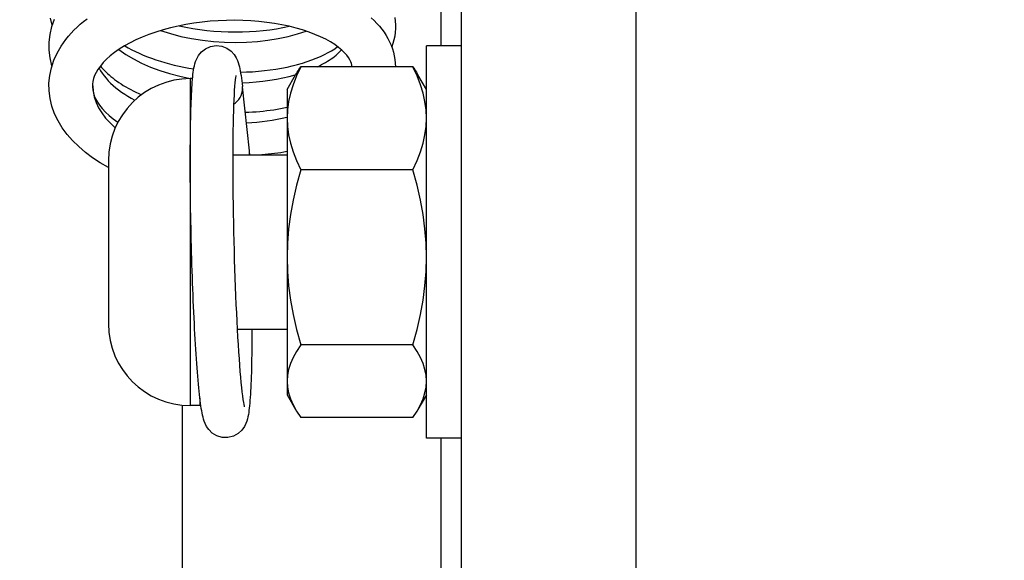
# Model space of a CAD drawing. Extents: x 100 to 8278, y 100 to 5882.
# Drawn here: x 4012 to 4035, y 3501 to 3514 of the extents above; entities that cross this region are included whole.
import ezdxf

# ---------------------------------------------------------------- set-up
doc = ezdxf.new("R2010")
doc.units = 0
doc.layers.get('0').update_dxf_attribs({"color": 1, "linetype": 'CONTINUOUS'})
doc.styles.get("Standard").update_dxf_attribs({"font": 'simplex'})
doc.dimstyles.get("Standard").update_dxf_attribs({"dimtxt": 2.5, "dimasz": 2.5, "dimexe": 1.25, "dimexo": 0.625, "dimtad": 1, "dimcen": 2.5, "dimazin": 3, "dimtfac": 1, "dimtmove": 0, "dimatfit": 3})

# ---------------------------------------------------------------- blocks, each defined once
blk = doc.blocks.new('*D1')
at = {"color": 1, "linetype": 'CONTINUOUS'}
for p, q in [((3699.56474, 3581.680906), (3699.56474, 3839.55162)), ((4461.76474, 3839.55162), (4461.76474, 3400.980906)), ((3734.56474, 3814.55162), (3699.56474, 3809.55162)), ((3734.56474, 3807.05162), (3734.56474, 3814.55162)), ((4461.76474, 3809.55162), (4426.76474, 3814.55162)), ((4426.76474, 3814.55162), (4426.76474, 3807.05162)), ((3734.56474, 3812.05162), (3714.56474, 3809.55162)), ((3734.56474, 3804.55162), (3734.56474, 3812.05162)), ((4446.76474, 3809.55162), (4426.76474, 3812.05162)), ((4426.76474, 3812.05162), (4426.76474, 3804.55162)), ((3699.56474, 3809.55162), (4461.76474, 3809.55162)), ((3699.56474, 3809.55162), (3734.56474, 3804.55162)), ((3714.56474, 3809.55162), (3734.56474, 3807.05162)), ((4426.76474, 3807.05162), (4446.76474, 3809.55162)), ((4426.76474, 3804.55162), (4461.76474, 3809.55162))]:
    blk.add_line(p, q, dxfattribs=at)
blk.add_text('762.2', height=35, dxfattribs=at).set_placement((4044.43974, 3827.05162))
blk = doc.blocks.new('*D2')
at = {"color": 1, "linetype": 'CONTINUOUS'}
for p, q in [((3573.966322, 3675.980905), (4086.463546, 3675.980905)), ((3603.966322, 3675.980905), (3598.966322, 3640.980905)), ((3603.966322, 3139.491688), (3603.966322, 3675.980905)), ((3608.966322, 3640.980905), (3603.966322, 3675.980905)), ((3603.966322, 3660.980905), (3601.466322, 3640.980905)), ((3606.466322, 3640.980905), (3603.966322, 3660.980905)), ((3598.966322, 3640.980905), (3606.466322, 3640.980905)), ((3601.466322, 3640.980905), (3608.966322, 3640.980905)), ((3606.466322, 3174.491688), (3598.966322, 3174.491688)), ((3598.966322, 3174.491688), (3603.966322, 3139.491688)), ((3608.966322, 3174.491688), (3601.466322, 3174.491688)), ((3601.466322, 3174.491688), (3603.966322, 3154.491688)), ((3603.966322, 3139.491688), (3608.966322, 3174.491688)), ((3603.966322, 3154.491688), (3606.466322, 3174.491688)), ((4051.939739, 3139.491688), (3573.966322, 3139.491688))]:
    blk.add_line(p, q, dxfattribs=at)
blk.add_text('536.5', height=35, rotation=90, dxfattribs=at).set_placement((3586.466322, 3342.986297))

msp = doc.modelspace()

# ---------------------------------------------------------------- linework, layer by layer
at = {"color": 3, "linetype": 'CONTINUOUS'}
for p, q in [((4026.26474, 3520.843351), (4026.26474, 3498.801898)), ((4022.26474, 3512.670135), (4022.26474, 3520.589781)), ((4021.789739, 3518.204781), (4021.789739, 3513.201678)), ((4012.873292, 3513.675489), (4012.833278, 3513.839979)), ((4012.864354, 3513.6453), (4012.923981, 3513.817751)), ((4013.517125, 3513.700035), (4013.593616, 3513.764745)), ((4013.593616, 3513.764745), (4013.673295, 3513.827678)), ((4016.498793, 3513.767062), (4016.312324, 3513.748002)), ((4016.686747, 3513.780459), (4016.498793, 3513.767062)), ((4016.875515, 3513.788238), (4016.686747, 3513.780459)), ((4017.064017, 3513.790411), (4016.875515, 3513.788238)), ((4017.251173, 3513.786991), (4017.064017, 3513.790411)), ((4017.435944, 3513.777987), (4017.251173, 3513.786991)), ((4017.618443, 3513.763401), (4017.435944, 3513.777987)), ((4017.798157, 3513.74339), (4017.618443, 3513.763401)), ((4020.195747, 3513.844828), (4020.261789, 3513.782804)), ((4020.261789, 3513.782804), (4020.324349, 3513.718808)), ((4020.737197, 3513.854273), (4020.748172, 3513.769825)), ((4020.748172, 3513.769825), (4020.753273, 3513.68468)), ((4012.824584, 3513.468159), (4012.864354, 3513.6453)), ((4013.307892, 3513.495473), (4013.374208, 3513.565438)), ((4013.374208, 3513.565438), (4013.443948, 3513.633587)), ((4013.443948, 3513.633587), (4013.517125, 3513.700035)), ((4015.418817, 3513.570769), (4015.253602, 3513.519847)), ((4015.362788, 3513.556092), (4015.590769, 3513.484114)), ((4015.588986, 3513.616584), (4015.418817, 3513.570769)), ((4015.76436, 3513.65736), (4015.588986, 3513.616584)), ((4015.944087, 3513.692976), (4015.76436, 3513.65736)), ((4015.789133, 3513.66263), (4015.944763, 3513.630878)), ((4016.127099, 3513.72325), (4015.944087, 3513.692976)), ((4015.944763, 3513.630878), (4016.102962, 3513.603107)), ((4016.102962, 3513.603107), (4016.263034, 3513.579433)), ((4016.312324, 3513.748002), (4016.127099, 3513.72325)), ((4016.263034, 3513.579433), (4016.424284, 3513.559972)), ((4016.424284, 3513.559972), (4016.58634, 3513.5448)), ((4016.58634, 3513.5448), (4016.749464, 3513.533858)), ((4016.749464, 3513.533858), (4016.913012, 3513.527134)), ((4017.399184, 3513.532193), (4017.557825, 3513.542282)), ((4017.557825, 3513.542282), (4017.714713, 3513.556537)), ((4017.714713, 3513.556537), (4017.869194, 3513.574823)), ((4017.974033, 3513.718154), (4017.798157, 3513.74339)), ((4017.869194, 3513.574823), (4018.020584, 3513.597006)), ((4018.145018, 3513.687898), (4017.974033, 3513.718154)), ((4018.020584, 3513.597006), (4018.168198, 3513.622951)), ((4018.310115, 3513.65281), (4018.145018, 3513.687898)), ((4018.168198, 3513.622951), (4018.311343, 3513.652522)), ((4018.469382, 3513.612917), (4018.310115, 3513.65281)), ((4018.622247, 3513.568547), (4018.469382, 3513.612917)), ((4018.502364, 3513.477123), (4018.70511, 3513.543158)), ((4018.76772, 3513.520144), (4018.622247, 3513.568547)), ((4020.324349, 3513.718808), (4020.383278, 3513.652856)), ((4020.383278, 3513.652856), (4020.438429, 3513.584965)), ((4020.438429, 3513.584965), (4020.489653, 3513.515153)), ((4020.752591, 3513.599209), (4020.746241, 3513.513809)), ((4020.753273, 3513.68468), (4020.752591, 3513.599209)), ((4012.805116, 3513.287579), (4012.824584, 3513.468159)), ((4013.129837, 3513.274174), (4013.185553, 3513.349754)), ((4013.185553, 3513.349754), (4013.244956, 3513.42355)), ((4013.244956, 3513.42355), (4013.307892, 3513.495473)), ((4014.796467, 3513.340279), (4014.660164, 3513.27285)), ((4014.941425, 3513.404178), (4014.796467, 3513.340279)), ((4015.094137, 3513.464175), (4014.941425, 3513.404178)), ((4015.253602, 3513.519847), (4015.094137, 3513.464175)), ((4015.590769, 3513.484114), (4015.827461, 3513.422263)), ((4015.827461, 3513.422263), (4016.071423, 3513.371125)), ((4016.071423, 3513.371125), (4016.321213, 3513.331286)), ((4016.321213, 3513.331286), (4016.574915, 3513.303302)), ((4016.913012, 3513.527134), (4017.076284, 3513.524619)), ((4017.076284, 3513.524619), (4017.238575, 3513.526308)), ((4017.238575, 3513.526308), (4017.399184, 3513.532193)), ((4017.33599, 3513.289227), (4017.583981, 3513.306633)), ((4017.583981, 3513.306633), (4017.826304, 3513.334486)), ((4017.826304, 3513.334486), (4018.06127, 3513.372426)), ((4018.06127, 3513.372426), (4018.287187, 3513.420092)), ((4018.287187, 3513.420092), (4018.502364, 3513.477123)), ((4018.90481, 3513.468153), (4018.76772, 3513.520144)), ((4019.03272, 3513.412929), (4018.90481, 3513.468153)), ((4019.151467, 3513.354669), (4019.03272, 3513.412929)), ((4019.260375, 3513.294173), (4019.151467, 3513.354669)), ((4020.489653, 3513.515153), (4020.536802, 3513.443434)), ((4020.536802, 3513.443434), (4020.579776, 3513.369707)), ((4020.579776, 3513.369707), (4020.618429, 3513.293972)), ((4020.716979, 3513.344806), (4020.694295, 3513.262005)), ((4020.734332, 3513.428875), (4020.716979, 3513.344806)), ((4020.746241, 3513.513809), (4020.734332, 3513.428875)), ((4012.806045, 3513.106009), (4012.805116, 3513.287579)), ((4012.827467, 3512.925896), (4012.806045, 3513.106009)), ((4012.986344, 3513.037601), (4013.077961, 3513.196896)), ((4013.077961, 3513.196896), (4013.129837, 3513.274174)), ((4014.413763, 3513.128061), (4014.30493, 3513.052102)), ((4014.400855, 3513.119552), (4014.560946, 3513.007959)), ((4014.532425, 3513.201903), (4014.413763, 3513.128061)), ((4014.660164, 3513.27285), (4014.532425, 3513.201903)), ((4014.538439, 3513.205429), (4014.616993, 3513.160296)), ((4014.616993, 3513.160296), (4014.698919, 3513.116382)), ((4014.698919, 3513.116382), (4014.784021, 3513.073864)), ((4016.298531, 3513.064793), (4016.392237, 3513.13949)), ((4016.392237, 3513.13949), (4016.508149, 3513.191882)), ((4016.508149, 3513.191882), (4016.636614, 3513.212578)), ((4016.574915, 3513.303302), (4016.829766, 3513.287201)), ((4016.636614, 3513.212578), (4016.765814, 3513.198334)), ((4016.765814, 3513.198334), (4016.884158, 3513.151914)), ((4016.829766, 3513.287201), (4017.084021, 3513.28263)), ((4016.884158, 3513.151914), (4016.981588, 3513.082156)), ((4016.981588, 3513.082156), (4017.05202, 3513.003672)), ((4017.084021, 3513.28263), (4017.33599, 3513.289227)), ((4019.205118, 3513.048087), (4019.284261, 3513.093399)), ((4019.358658, 3513.232304), (4019.260375, 3513.294173)), ((4019.284261, 3513.093399), (4019.357446, 3513.139482)), ((4019.357446, 3513.139482), (4019.424376, 3513.185922)), ((4019.445528, 3513.169928), (4019.358658, 3513.232304)), ((4019.520563, 3513.107819), (4019.445528, 3513.169928)), ((4019.454673, 3513.050355), (4019.485566, 3513.080806)), ((4019.485566, 3513.080806), (4019.514714, 3513.111649)), ((4019.584017, 3513.046898), (4019.520563, 3513.107819)), ((4020.618429, 3513.293972), (4020.652531, 3513.216429)), ((4020.652531, 3513.216429), (4020.68185, 3513.13728)), ((4020.694295, 3513.262005), (4020.666388, 3513.180855)), ((4020.68185, 3513.13728), (4020.706156, 3513.05672)), ((4021.46474, 3504.201678), (4021.46474, 3513.201678)), ((4022.26474, 3513.201678), (4021.46474, 3513.201678)), ((4012.869422, 3512.749423), (4012.827467, 3512.925896)), ((4012.855621, 3512.701281), (4012.911922, 3512.872454)), ((4012.911922, 3512.872454), (4012.986344, 3513.037601)), ((4014.119703, 3512.896899), (4014.043858, 3512.818827)), ((4014.206682, 3512.974803), (4014.119703, 3512.896899)), ((4014.30493, 3513.052102), (4014.206682, 3512.974803)), ((4014.560946, 3513.007959), (4014.736742, 3512.903525)), ((4014.736742, 3512.903525), (4014.926765, 3512.806723)), ((4014.784021, 3513.073864), (4014.872246, 3513.032833)), ((4014.872246, 3513.032833), (4014.963722, 3512.993218)), ((4014.963722, 3512.993218), (4015.058222, 3512.955107)), ((4015.058222, 3512.955107), (4015.155504, 3512.918597)), ((4015.155504, 3512.918597), (4015.255324, 3512.883784)), ((4015.255324, 3512.883784), (4015.357437, 3512.850766)), ((4016.165034, 3512.846841), (4016.190731, 3512.908742)), ((4016.190731, 3512.908742), (4016.232074, 3512.982863)), ((4016.232074, 3512.982863), (4016.298531, 3513.064793)), ((4017.05202, 3513.003672), (4017.096996, 3512.931666)), ((4017.096996, 3512.931666), (4017.125077, 3512.871218)), ((4017.125077, 3512.871218), (4017.143921, 3512.819345)), ((4018.727242, 3512.843936), (4018.833192, 3512.881213)), ((4018.833192, 3512.881213), (4018.934274, 3512.920432)), ((4018.934274, 3512.920432), (4019.030072, 3512.961391)), ((4019.030072, 3512.961391), (4019.120306, 3513.003957)), ((4019.120306, 3513.003957), (4019.205118, 3513.048087)), ((4019.190576, 3512.850491), (4019.23319, 3512.877411)), ((4019.23319, 3512.877411), (4019.274245, 3512.904907)), ((4019.274245, 3512.904907), (4019.313704, 3512.932971)), ((4019.313704, 3512.932971), (4019.351528, 3512.961589)), ((4019.351528, 3512.961589), (4019.387655, 3512.990724)), ((4019.387655, 3512.990724), (4019.422036, 3513.02032)), ((4019.422036, 3513.02032), (4019.454673, 3513.050355)), ((4019.635857, 3512.988397), (4019.584017, 3513.046898)), ((4019.676265, 3512.933597), (4019.635857, 3512.988397)), ((4019.706347, 3512.883112), (4019.676265, 3512.933597)), ((4019.727444, 3512.837073), (4019.706347, 3512.883112)), ((4020.706156, 3513.05672), (4020.725143, 3512.974728)), ((4020.725143, 3512.974728), (4020.738701, 3512.891515)), ((4020.738701, 3512.891515), (4020.746829, 3512.807495)), ((4012.818148, 3512.525738), (4012.855621, 3512.701281)), ((4013.924768, 3512.6653), (4013.88125, 3512.591536)), ((4013.978925, 3512.741345), (4013.924768, 3512.6653)), ((4013.949897, 3512.693929), (4013.98448, 3512.634724)), ((4014.043858, 3512.818827), (4013.978925, 3512.741345)), ((4013.981891, 3512.745162), (4014.009259, 3512.710818)), ((4013.98448, 3512.634724), (4014.022888, 3512.576212)), ((4014.009259, 3512.710818), (4014.038852, 3512.67619)), ((4014.038852, 3512.67619), (4014.070649, 3512.641363)), ((4014.070649, 3512.641363), (4014.104625, 3512.606422)), ((4014.926765, 3512.806723), (4015.129534, 3512.718025)), ((4015.129534, 3512.718025), (4015.343572, 3512.637904)), ((4015.343572, 3512.637904), (4015.567397, 3512.566833)), ((4015.357437, 3512.850766), (4015.4616, 3512.819641)), ((4015.4616, 3512.819641), (4015.56757, 3512.790503)), ((4015.56757, 3512.790503), (4015.675436, 3512.763349)), ((4015.675436, 3512.763349), (4015.785244, 3512.738147)), ((4015.785244, 3512.738147), (4015.896738, 3512.714939)), ((4015.896738, 3512.714939), (4016.00966, 3512.693768)), ((4016.00966, 3512.693768), (4016.123741, 3512.674679)), ((4016.11194, 3512.598847), (4016.119456, 3512.649239)), ((4016.119456, 3512.649239), (4016.128019, 3512.698022)), ((4016.128019, 3512.698022), (4016.13778, 3512.745612)), ((4016.13778, 3512.745612), (4016.149018, 3512.793777)), ((4016.149018, 3512.793777), (4016.165034, 3512.846841)), ((4017.143921, 3512.819345), (4017.158352, 3512.771621)), ((4017.158352, 3512.771621), (4017.170095, 3512.72543)), ((4017.170095, 3512.72543), (4017.180287, 3512.678821)), ((4017.180287, 3512.678821), (4017.189886, 3512.630014)), ((4017.189886, 3512.630014), (4017.199056, 3512.578367)), ((4017.60974, 3512.622325), (4017.745105, 3512.635684)), ((4017.745105, 3512.635684), (4017.878551, 3512.652046)), ((4017.878551, 3512.652046), (4018.009634, 3512.671324)), ((4018.009634, 3512.671324), (4018.137909, 3512.693429)), ((4018.137909, 3512.693429), (4018.26293, 3512.718274)), ((4018.26293, 3512.718274), (4018.384341, 3512.745792)), ((4018.384341, 3512.745792), (4018.5024, 3512.776023)), ((4018.577347, 3512.723057), (4018.481333, 3512.514459)), ((4018.49656, 3512.600978), (4018.515545, 3512.631077)), ((4018.5024, 3512.776023), (4018.616839, 3512.808805)), ((4018.515545, 3512.631077), (4018.53533, 3512.661446)), ((4018.53533, 3512.661446), (4018.555927, 3512.692101)), ((4018.555927, 3512.692101), (4018.577344, 3512.723053)), ((4021.152133, 3512.723058), (4018.577347, 3512.723058)), ((4018.616839, 3512.808805), (4018.727242, 3512.843936)), ((4018.955475, 3512.724932), (4019.005306, 3512.748802)), ((4019.005306, 3512.748802), (4019.05377, 3512.773304)), ((4019.05377, 3512.773304), (4019.100828, 3512.798427)), ((4019.100828, 3512.798427), (4019.146443, 3512.824159)), ((4019.146443, 3512.824159), (4019.190576, 3512.850491)), ((4019.740896, 3512.795615), (4019.727444, 3512.837073)), ((4019.748428, 3512.758331), (4019.740896, 3512.795615)), ((4019.751356, 3512.723057), (4019.748428, 3512.758331)), ((4020.746829, 3512.807495), (4020.749527, 3512.723064)), ((4021.152132, 3512.723057), (4021.173553, 3512.692101)), ((4021.248147, 3512.514459), (4021.152135, 3512.723052)), ((4021.173553, 3512.692101), (4021.194149, 3512.661446)), ((4021.194149, 3512.661446), (4021.213934, 3512.631077)), ((4021.213934, 3512.631077), (4021.232919, 3512.600978)), ((4022.26474, 3507.776073), (4022.26474, 3512.670135)), ((4012.800212, 3512.347954), (4012.818148, 3512.525738)), ((4013.823877, 3512.452875), (4013.808103, 3512.387165)), ((4013.848013, 3512.520793), (4013.823877, 3512.452875)), ((4013.88125, 3512.591536), (4013.848013, 3512.520793)), ((4014.022888, 3512.576212), (4014.065113, 3512.51847)), ((4014.065113, 3512.51847), (4014.111145, 3512.461573)), ((4014.104625, 3512.606422), (4014.140758, 3512.57145)), ((4014.111145, 3512.461573), (4014.160973, 3512.405597)), ((4014.140758, 3512.57145), (4014.179024, 3512.53653)), ((4014.160973, 3512.405597), (4014.214589, 3512.350618)), ((4014.179024, 3512.53653), (4014.2194, 3512.501748)), ((4014.2194, 3512.501748), (4014.261928, 3512.467144)), ((4014.261928, 3512.467144), (4014.306659, 3512.43272)), ((4014.306659, 3512.43272), (4014.353522, 3512.398541)), ((4015.567397, 3512.566833), (4015.799531, 3512.505285)), ((4015.799531, 3512.505285), (4016.038491, 3512.453734)), ((4016.03974, 3512.451678), (4016.03974, 3504.951678)), ((4016.095726, 3512.451678), (4016.03974, 3512.451678)), ((4016.089363, 3512.372904), (4016.094184, 3512.433875)), ((4016.094184, 3512.433875), (4016.099454, 3512.49158)), ((4016.099454, 3512.49158), (4016.105323, 3512.546432)), ((4016.105323, 3512.546432), (4016.11194, 3512.598847)), ((4017.072903, 3512.422915), (4017.066091, 3512.355827)), ((4017.079591, 3512.475845), (4017.072903, 3512.422915)), ((4017.085193, 3512.511597), (4017.079591, 3512.475845)), ((4017.087959, 3512.525434), (4017.085193, 3512.511597)), ((4017.195153, 3512.600983), (4017.334798, 3512.604946)), ((4017.199056, 3512.578367), (4017.207867, 3512.523675)), ((4017.207867, 3512.523675), (4017.216391, 3512.465733)), ((4017.216391, 3512.465733), (4017.224704, 3512.404338)), ((4017.224704, 3512.404338), (4017.23288, 3512.339285)), ((4017.334798, 3512.604946), (4017.472902, 3512.612056)), ((4017.472902, 3512.612056), (4017.60974, 3512.622325)), ((4017.711848, 3512.394765), (4017.867591, 3512.415655)), ((4017.867591, 3512.415655), (4018.020062, 3512.44083)), ((4018.020062, 3512.44083), (4018.16882, 3512.470164)), ((4018.16882, 3512.470164), (4018.313426, 3512.503532)), ((4018.264739, 3512.201679), (4018.460948, 3512.541522)), ((4018.313426, 3512.503532), (4018.453435, 3512.540805)), ((4018.481333, 3512.514459), (4018.403608, 3512.313839)), ((4018.460949, 3512.541522), (4018.478365, 3512.571131)), ((4018.478365, 3512.571131), (4018.49656, 3512.600978)), ((4021.232919, 3512.600978), (4021.251115, 3512.571131)), ((4021.325871, 3512.313839), (4021.248147, 3512.514459)), ((4021.251115, 3512.571131), (4021.268529, 3512.541526)), ((4021.46474, 3512.201679), (4021.268531, 3512.541522)), ((4012.802524, 3512.170056), (4012.800212, 3512.347954)), ((4013.800016, 3512.323047), (4013.798964, 3512.259734)), ((4013.798964, 3512.259734), (4013.804931, 3512.195031)), ((4013.808103, 3512.387165), (4013.800016, 3512.323047)), ((4013.804931, 3512.195031), (4013.818548, 3512.128386)), ((4013.806166, 3512.28437), (4013.815485, 3512.158312)), ((4014.214589, 3512.350618), (4014.271983, 3512.296711)), ((4014.271983, 3512.296711), (4014.33314, 3512.243955)), ((4014.33314, 3512.243955), (4014.397893, 3512.192504)), ((4014.353522, 3512.398541), (4014.402446, 3512.364669)), ((4014.397893, 3512.192504), (4014.466067, 3512.142432)), ((4014.402446, 3512.364669), (4014.453362, 3512.331168)), ((4014.453362, 3512.331168), (4014.506198, 3512.298101)), ((4014.506198, 3512.298101), (4014.560883, 3512.265531)), ((4014.560883, 3512.265531), (4014.617347, 3512.233522)), ((4014.617347, 3512.233522), (4014.675518, 3512.202138)), ((4014.675518, 3512.202138), (4014.735326, 3512.171441)), ((4016.07615, 3512.166333), (4016.080471, 3512.239503)), ((4016.080471, 3512.239503), (4016.084842, 3512.308251)), ((4016.084842, 3512.308251), (4016.089363, 3512.372904)), ((4017.052896, 3512.183691), (4017.046847, 3512.080809)), ((4017.059366, 3512.275719), (4017.052896, 3512.183691)), ((4017.066091, 3512.355827), (4017.059366, 3512.275719)), ((4017.229393, 3512.359065), (4017.392309, 3512.366344)), ((4017.23288, 3512.339285), (4017.240994, 3512.270376)), ((4017.400277, 3510.794089), (4017.241265, 3512.267938)), ((4017.392309, 3512.366344), (4017.553274, 3512.378286)), ((4017.553274, 3512.378286), (4017.711848, 3512.394765)), ((4018.264739, 3512.201679), (4018.264739, 3511.543513)), ((4018.403608, 3512.313839), (4018.343315, 3512.118769)), ((4021.386164, 3512.118769), (4021.325871, 3512.313839)), ((4012.825469, 3511.993298), (4012.802524, 3512.170056)), ((4012.868209, 3511.818791), (4012.825469, 3511.993298)), ((4013.815485, 3512.158312), (4013.841023, 3512.032804)), ((4013.818548, 3512.128386), (4013.840468, 3512.059745)), ((4013.840468, 3512.059745), (4013.871342, 3511.989053)), ((4013.841023, 3512.032804), (4013.882559, 3511.908476)), ((4013.871342, 3511.989053), (4013.911824, 3511.916254)), ((4014.466067, 3512.142432), (4014.537526, 3512.093773)), ((4014.537526, 3512.093773), (4014.612137, 3512.04656)), ((4014.612137, 3512.04656), (4014.689766, 3512.000824)), ((4014.689766, 3512.000824), (4014.770277, 3511.9566)), ((4014.735326, 3512.171441), (4014.7967, 3512.141495)), ((4014.7967, 3512.141495), (4014.859676, 3512.112301)), ((4014.859676, 3512.112301), (4014.924315, 3512.083821)), ((4016.064635, 3511.922578), (4016.068214, 3512.00772)), ((4016.068214, 3512.00772), (4016.072053, 3512.089013)), ((4016.072053, 3512.089013), (4016.07615, 3512.166333)), ((4017.041272, 3511.967314), (4017.036189, 3511.843645)), ((4017.046847, 3512.080809), (4017.041272, 3511.967314)), ((4018.343315, 3512.118769), (4018.300016, 3511.926922)), ((4021.429464, 3511.926922), (4021.386164, 3512.118769)), ((4012.929627, 3511.648148), (4012.868209, 3511.818791)), ((4013.882559, 3511.908476), (4013.93987, 3511.785955)), ((4013.911824, 3511.916254), (4013.962565, 3511.841293)), ((4013.93987, 3511.785955), (4014.012734, 3511.665869)), ((4013.962565, 3511.841293), (4014.024219, 3511.764147)), ((4014.024219, 3511.764147), (4014.097177, 3511.685633)), ((4016.05548, 3511.645328), (4016.058266, 3511.741255)), ((4016.058266, 3511.741255), (4016.061318, 3511.833714)), ((4016.061318, 3511.833714), (4016.064635, 3511.922578)), ((4017.036189, 3511.843645), (4017.03163, 3511.710509)), ((4017.798736, 3511.717799), (4017.878888, 3511.728072)), ((4017.878888, 3511.728072), (4017.958176, 3511.739403)), ((4017.958176, 3511.739403), (4018.036503, 3511.751774)), ((4018.036503, 3511.751774), (4018.11377, 3511.765164)), ((4018.11377, 3511.765164), (4018.189882, 3511.779556)), ((4018.189882, 3511.779556), (4018.264731, 3511.794927)), ((4018.273686, 3511.735975), (4018.26474, 3511.543518)), ((4018.300016, 3511.926922), (4018.273686, 3511.735975)), ((4021.455793, 3511.735975), (4021.429464, 3511.926922)), ((4021.46474, 3511.543513), (4021.455793, 3511.735975)), ((4013.008606, 3511.482978), (4012.929627, 3511.648148)), ((4014.012734, 3511.665869), (4014.10093, 3511.548849)), ((4014.097177, 3511.685633), (4014.181184, 3511.606848)), ((4014.10093, 3511.548849), (4014.204236, 3511.435522)), ((4014.181184, 3511.606848), (4014.275913, 3511.528735)), ((4014.275913, 3511.528735), (4014.381495, 3511.451822)), ((4016.050714, 3511.443571), (4016.052962, 3511.546058)), ((4016.052962, 3511.546058), (4016.05548, 3511.645328)), ((4017.027629, 3511.568613), (4017.02422, 3511.418658)), ((4017.03163, 3511.710509), (4017.027629, 3511.568613)), ((4017.304758, 3511.679433), (4017.388395, 3511.682982)), ((4017.388395, 3511.682982), (4017.471441, 3511.687677)), ((4017.471441, 3511.687677), (4017.554073, 3511.693524)), ((4017.554073, 3511.693524), (4017.636231, 3511.700506)), ((4017.636231, 3511.700506), (4017.717818, 3511.708604)), ((4017.717818, 3511.708604), (4017.798736, 3511.717799)), ((4017.809551, 3511.481786), (4017.925218, 3511.499342)), ((4017.925218, 3511.499342), (4018.03889, 3511.519341)), ((4018.03889, 3511.519341), (4018.150393, 3511.541718)), ((4018.150393, 3511.541718), (4018.25955, 3511.566409)), ((4018.264739, 3511.543513), (4018.264739, 3508.353279)), ((4018.26474, 3511.543513), (4018.273686, 3511.351051)), ((4021.455793, 3511.351051), (4021.46474, 3511.543508)), ((4013.104032, 3511.324888), (4013.008606, 3511.482978)), ((4013.215221, 3511.173873), (4013.104032, 3511.324888)), ((4014.204236, 3511.435522), (4014.322428, 3511.326519)), ((4016.047032, 3511.229051), (4016.048738, 3511.337974)), ((4016.048738, 3511.337974), (4016.050714, 3511.443571)), ((4017.02422, 3511.418658), (4017.021412, 3511.260589)), ((4017.330416, 3511.437271), (4017.452321, 3511.444415)), ((4017.452321, 3511.444415), (4017.572928, 3511.454258)), ((4017.572928, 3511.454258), (4017.692062, 3511.466736)), ((4017.692062, 3511.466736), (4017.809551, 3511.481786)), ((4018.273686, 3511.351051), (4018.300016, 3511.160105)), ((4021.429464, 3511.160105), (4021.455793, 3511.351051)), ((4013.341447, 3511.02939), (4013.215221, 3511.173873)), ((4016.04443, 3511.001653), (4016.045596, 3511.116874)), ((4016.045596, 3511.116874), (4016.047032, 3511.229051)), ((4017.019203, 3511.094658), (4017.017602, 3510.921645)), ((4017.021412, 3511.260589), (4017.019203, 3511.094658)), ((4018.300016, 3511.160105), (4018.343315, 3510.968257)), ((4021.386164, 3510.968257), (4021.429464, 3511.160105)), ((4013.481658, 3510.89181), (4013.341447, 3511.02939)), ((4013.634804, 3510.761505), (4013.481658, 3510.89181)), ((4016.042914, 3510.762919), (4016.043536, 3510.883598)), ((4016.043536, 3510.883598), (4016.04443, 3511.001653)), ((4017.017602, 3510.921645), (4017.016616, 3510.742332)), ((4018.343315, 3510.968257), (4018.403608, 3510.773188)), ((4021.325871, 3510.773188), (4021.386164, 3510.968257)), ((4013.799833, 3510.638849), (4013.634804, 3510.761505)), ((4013.976486, 3510.523662), (4013.799833, 3510.638849)), ((4016.04249, 3510.51453), (4016.042565, 3510.639826)), ((4016.042565, 3510.639826), (4016.042914, 3510.762919)), ((4017.016616, 3510.742332), (4017.016252, 3510.557502)), ((4017.016481, 3510.701679), (4018.264739, 3510.701679)), ((4017.399892, 3510.70556), (4017.399519, 3510.701687)), ((4017.400246, 3510.709442), (4017.399892, 3510.70556)), ((4017.400578, 3510.713326), (4017.400246, 3510.709442)), ((4017.400889, 3510.717211), (4017.400578, 3510.713326)), ((4017.401178, 3510.721096), (4017.400889, 3510.717211)), ((4017.401447, 3510.724982), (4017.401178, 3510.721096)), ((4017.401694, 3510.728868), (4017.401447, 3510.724982)), ((4017.401919, 3510.732755), (4017.401694, 3510.728868)), ((4017.757962, 3510.70839), (4017.684139, 3510.701679)), ((4017.831511, 3510.715897), (4017.757962, 3510.70839)), ((4017.904738, 3510.724193), (4017.831511, 3510.715897)), ((4017.977607, 3510.733271), (4017.904738, 3510.724193)), ((4018.050078, 3510.743125), (4017.977607, 3510.733271)), ((4018.122116, 3510.753749), (4018.050078, 3510.743125)), ((4018.193682, 3510.765136), (4018.122116, 3510.753749)), ((4018.26474, 3510.77728), (4018.193682, 3510.765136)), ((4018.403608, 3510.773188), (4018.481333, 3510.572567)), ((4021.248147, 3510.572567), (4021.325871, 3510.773188)), ((4014.16474, 3510.415558), (4013.976486, 3510.523662)), ((4014.16474, 3510.576678), (4014.16474, 3506.826678)), ((4016.04269, 3510.38724), (4016.04249, 3510.51453)), ((4016.043167, 3510.258164), (4016.04269, 3510.38724)), ((4017.016252, 3510.557502), (4017.016518, 3510.367828)), ((4018.481333, 3510.572567), (4018.577344, 3510.363975)), ((4021.152132, 3510.363969), (4021.248147, 3510.572567)), ((4016.043921, 3510.127109), (4016.043167, 3510.258164)), ((4017.016518, 3510.367828), (4017.017417, 3510.172966)), ((4017.017417, 3510.172966), (4017.018942, 3509.973478)), ((4018.577347, 3510.363969), (4018.481333, 3510.008385)), ((4021.152133, 3510.363969), (4018.577347, 3510.363969)), ((4021.248147, 3510.008385), (4021.152135, 3510.363959)), ((4016.044951, 3509.994039), (4016.043921, 3510.127109)), ((4016.046255, 3509.859203), (4016.044951, 3509.994039)), ((4017.018942, 3509.973478), (4017.021082, 3509.77024)), ((4018.481333, 3510.008385), (4018.403608, 3509.666401)), ((4021.325871, 3509.666401), (4021.248147, 3510.008385)), ((4016.047829, 3509.722849), (4016.046255, 3509.859203)), ((4016.049669, 3509.585224), (4016.047829, 3509.722849)), ((4017.021082, 3509.77024), (4017.02383, 3509.564132)), ((4016.051772, 3509.446578), (4016.049669, 3509.585224)), ((4017.02383, 3509.564132), (4017.027174, 3509.356032)), ((4018.403608, 3509.666401), (4018.343315, 3509.333879)), ((4021.386164, 3509.333879), (4021.325871, 3509.666401)), ((4016.054134, 3509.307157), (4016.051772, 3509.446578)), ((4016.056754, 3509.167211), (4016.054134, 3509.307157)), ((4017.027174, 3509.356032), (4017.03111, 3509.146627)), ((4018.343315, 3509.333879), (4018.300016, 3509.00685)), ((4021.429464, 3509.00685), (4021.386164, 3509.333879)), ((4016.059626, 3509.026988), (4016.056754, 3509.167211)), ((4016.062754, 3508.886406), (4016.059626, 3509.026988)), ((4017.03111, 3509.146627), (4017.035647, 3508.935502)), ((4016.066141, 3508.745292), (4016.062754, 3508.886406)), ((4017.035647, 3508.935502), (4017.040764, 3508.723321)), ((4018.300016, 3509.00685), (4018.273686, 3508.681356)), ((4021.455793, 3508.681356), (4021.429464, 3509.00685)), ((4016.06978, 3508.603898), (4016.066141, 3508.745292)), ((4016.073662, 3508.462481), (4016.06978, 3508.603898)), ((4017.040764, 3508.723321), (4017.046437, 3508.510996)), ((4018.273686, 3508.681356), (4018.26474, 3508.353288)), ((4021.46474, 3508.353279), (4021.455793, 3508.681356)), ((4016.07778, 3508.321295), (4016.073662, 3508.462481)), ((4017.046437, 3508.510996), (4017.052642, 3508.299437)), ((4018.264739, 3508.353279), (4018.264739, 3505.511445)), ((4018.26474, 3508.353279), (4018.273686, 3508.025202)), ((4021.455793, 3508.025202), (4021.46474, 3508.353271)), ((4016.082128, 3508.180597), (4016.07778, 3508.321295)), ((4016.086696, 3508.040641), (4016.082128, 3508.180597)), ((4017.052642, 3508.299437), (4017.059355, 3508.089554)), ((4016.091479, 3507.901684), (4016.086696, 3508.040641)), ((4016.096467, 3507.76398), (4016.091479, 3507.901684)), ((4017.059355, 3508.089554), (4017.066558, 3507.882024)), ((4018.273686, 3508.025202), (4018.300016, 3507.699708)), ((4021.429464, 3507.699708), (4021.455793, 3508.025202)), ((4016.101662, 3507.627586), (4016.096467, 3507.76398)), ((4017.066558, 3507.882024), (4017.074267, 3507.676428)), ((4017.074267, 3507.676428), (4017.082451, 3507.473431)), ((4018.300016, 3507.699708), (4018.343315, 3507.37268)), ((4021.386164, 3507.37268), (4021.429464, 3507.699708)), ((4022.26474, 3498.609604), (4022.26474, 3507.776073)), ((4016.107072, 3507.492223), (4016.101662, 3507.627586)), ((4016.112689, 3507.358098), (4016.107072, 3507.492223)), ((4017.082451, 3507.473431), (4017.091072, 3507.273898)), ((4016.118501, 3507.225442), (4016.112689, 3507.358098)), ((4016.124498, 3507.094487), (4016.118501, 3507.225442)), ((4017.091072, 3507.273898), (4017.100093, 3507.078693)), ((4018.343315, 3507.37268), (4018.403608, 3507.040157)), ((4021.325871, 3507.040157), (4021.386164, 3507.37268)), ((4016.130669, 3506.965466), (4016.124498, 3507.094487)), ((4017.100093, 3507.078693), (4017.109477, 3506.88868)), ((4018.403608, 3507.040157), (4018.481333, 3506.698173)), ((4021.248147, 3506.698173), (4021.325871, 3507.040157)), ((4016.137003, 3506.838612), (4016.130669, 3506.965466)), ((4016.143489, 3506.714156), (4016.137003, 3506.838612)), ((4017.109477, 3506.88868), (4017.119198, 3506.704475)), ((4016.150117, 3506.592332), (4016.143489, 3506.714156)), ((4016.15688, 3506.473323), (4016.150117, 3506.592332)), ((4017.119198, 3506.704475), (4017.129275, 3506.525704)), ((4017.11935, 3506.701678), (4018.264739, 3506.701678)), ((4017.458374, 3506.580601), (4017.457567, 3506.462379)), ((4017.458906, 3506.701678), (4017.458374, 3506.580601)), ((4018.481333, 3506.698173), (4018.577344, 3506.342599)), ((4021.152132, 3506.34259), (4021.248147, 3506.698173)), ((4016.163791, 3506.356865), (4016.15688, 3506.473323)), ((4016.170848, 3506.243007), (4016.163791, 3506.356865)), ((4017.129275, 3506.525704), (4017.139667, 3506.352975)), ((4017.139667, 3506.352975), (4017.150323, 3506.187046)), ((4017.456482, 3506.346773), (4017.455121, 3506.233825)), ((4017.457567, 3506.462379), (4017.456482, 3506.346773)), ((4018.577347, 3506.34259), (4018.481333, 3506.195604)), ((4021.152133, 3506.34259), (4018.577347, 3506.34259)), ((4021.248147, 3506.195604), (4021.152135, 3506.342586)), ((4016.178039, 3506.131919), (4016.170848, 3506.243007)), ((4016.185353, 3506.02377), (4016.178039, 3506.131919)), ((4017.150323, 3506.187046), (4017.161193, 3506.028675)), ((4017.453486, 3506.123708), (4017.451581, 3506.016592)), ((4017.455121, 3506.233825), (4017.453486, 3506.123708)), ((4018.481333, 3506.195604), (4018.403608, 3506.054241)), ((4021.325871, 3506.054241), (4021.248147, 3506.195604)), ((4016.192779, 3505.91873), (4016.185353, 3506.02377)), ((4016.200305, 3505.816969), (4016.192779, 3505.91873)), ((4017.161193, 3506.028675), (4017.172227, 3505.878621)), ((4017.172227, 3505.878621), (4017.183398, 3505.737373)), ((4017.449408, 3505.912649), (4017.44697, 3505.812051)), ((4017.451581, 3506.016592), (4017.449408, 3505.912649)), ((4018.343315, 3505.916788), (4018.300016, 3505.781606)), ((4018.403608, 3506.054241), (4018.343315, 3505.916788)), ((4021.386164, 3505.916788), (4021.325871, 3506.054241)), ((4021.429464, 3505.781606), (4021.386164, 3505.916788)), ((4016.20792, 3505.718656), (4016.200305, 3505.816969)), ((4016.215614, 3505.623961), (4016.20792, 3505.718656)), ((4016.223374, 3505.533053), (4016.215614, 3505.623961)), ((4017.183398, 3505.737373), (4017.194731, 3505.604647)), ((4017.444268, 3505.714968), (4017.441306, 3505.621571)), ((4017.44697, 3505.812051), (4017.444268, 3505.714968)), ((4018.273686, 3505.647059), (4018.26474, 3505.511448)), ((4018.300016, 3505.781606), (4018.273686, 3505.647059)), ((4021.455793, 3505.647059), (4021.429464, 3505.781606)), ((4021.46474, 3505.511444), (4021.455793, 3505.647059)), ((4016.23119, 3505.4461), (4016.223374, 3505.533053)), ((4016.239066, 3505.362999), (4016.23119, 3505.4461)), ((4017.194731, 3505.604647), (4017.206142, 3505.481088)), ((4017.206142, 3505.481088), (4017.217537, 3505.367444)), ((4017.434621, 3505.4463), (4017.430905, 3505.36429)), ((4017.438086, 3505.53203), (4017.434621, 3505.4463)), ((4017.441306, 3505.621571), (4017.438086, 3505.53203)), ((4018.264739, 3505.511445), (4018.264739, 3505.201678)), ((4018.26474, 3505.511444), (4018.273686, 3505.375829)), ((4021.455793, 3505.375829), (4021.46474, 3505.511441)), ((4016.247015, 3505.283621), (4016.239066, 3505.362999)), ((4016.255044, 3505.20799), (4016.247015, 3505.283621)), ((4016.26316, 3505.136128), (4016.255044, 3505.20799)), ((4017.217537, 3505.367444), (4017.228821, 3505.264466)), ((4017.228821, 3505.264466), (4017.239902, 3505.172901)), ((4017.239902, 3505.172901), (4017.250703, 3505.093303)), ((4017.422665, 3505.21141), (4017.418111, 3505.140529)), ((4017.426925, 3505.285995), (4017.422665, 3505.21141)), ((4017.430905, 3505.36429), (4017.426925, 3505.285995)), ((4018.264739, 3505.201678), (4018.460948, 3504.861834)), ((4018.273686, 3505.375829), (4018.300016, 3505.241282)), ((4018.300016, 3505.241282), (4018.343315, 3505.1061)), ((4021.46474, 3505.201678), (4021.268531, 3504.861834)), ((4021.386164, 3505.1061), (4021.429464, 3505.241282)), ((4021.429464, 3505.241282), (4021.455793, 3505.375829)), ((4015.864739, 3279.927253), (4015.864739, 3504.959863)), ((4016.26474, 3504.951678), (4016.03974, 3504.951678)), ((4016.27137, 3505.06806), (4016.26316, 3505.136128)), ((4016.26474, 3505.122672), (4016.26474, 3504.951678)), ((4016.279683, 3505.003808), (4016.27137, 3505.06806)), ((4016.288103, 3504.943397), (4016.279683, 3505.003808)), ((4017.250703, 3505.093303), (4017.260977, 3505.026446)), ((4017.260977, 3505.026446), (4017.270235, 3504.974087)), ((4017.270235, 3504.974087), (4017.277867, 3504.938273)), ((4017.402538, 3504.950057), (4017.396661, 3504.893938)), ((4017.408062, 3505.009858), (4017.402538, 3504.950057)), ((4017.413248, 3505.073347), (4017.408062, 3505.009858)), ((4017.418111, 3505.140529), (4017.413248, 3505.073347)), ((4018.343315, 3505.1061), (4018.403608, 3504.968648)), ((4018.403608, 3504.968648), (4018.481333, 3504.827284)), ((4021.248147, 3504.827284), (4021.325871, 3504.968648)), ((4021.325871, 3504.968648), (4021.386164, 3505.1061)), ((4016.296531, 3504.886929), (4016.288103, 3504.943397)), ((4016.305113, 3504.833948), (4016.296531, 3504.886929)), ((4016.314179, 3504.783701), (4016.305113, 3504.833948)), ((4016.324057, 3504.735435), (4016.314179, 3504.783701)), ((4016.335079, 3504.688399), (4016.324057, 3504.735435)), ((4017.277867, 3504.938273), (4017.281216, 3504.924699)), ((4017.376577, 3504.744786), (4017.367497, 3504.69767)), ((4017.384042, 3504.792289), (4017.376577, 3504.744786)), ((4017.39053, 3504.841552), (4017.384042, 3504.792289)), ((4017.396661, 3504.893938), (4017.39053, 3504.841552)), ((4018.481333, 3504.827284), (4018.577344, 3504.680303)), ((4021.152132, 3504.680299), (4021.248147, 3504.827284)), ((4016.34758, 3504.64181), (4016.335079, 3504.688399)), ((4016.362849, 3504.5934), (4016.34758, 3504.64181)), ((4016.384033, 3504.539336), (4016.362849, 3504.5934)), ((4016.416327, 3504.475386), (4016.384033, 3504.539336)), ((4017.32018, 3504.539513), (4017.284659, 3504.469414)), ((4017.341759, 3504.598417), (4017.32018, 3504.539513)), ((4017.356167, 3504.649564), (4017.341759, 3504.598417)), ((4017.367497, 3504.69767), (4017.356167, 3504.649564)), ((4021.152133, 3504.680299), (4018.577347, 3504.680299)), ((4016.468503, 3504.40019), (4016.416327, 3504.475386)), ((4016.547424, 3504.322745), (4016.468503, 3504.40019)), ((4016.652179, 3504.258791), (4016.547424, 3504.322745)), ((4017.141048, 3504.309858), (4017.031123, 3504.249341)), ((4017.226681, 3504.388519), (4017.141048, 3504.309858)), ((4017.284659, 3504.469414), (4017.226681, 3504.388519)), ((4016.775158, 3504.221615), (4016.652179, 3504.258791)), ((4016.905484, 3504.218217), (4016.775158, 3504.221615)), ((4017.031123, 3504.249341), (4016.905484, 3504.218217)), ((4022.26474, 3504.201678), (4021.46474, 3504.201678)), ((4021.789739, 3504.201678), (4021.789739, 3498.43888))]:
    msp.add_line(p, q, dxfattribs=at)
for points in [[(4017.037058, 3511.866413, 0.252817), (4017.243484, 3512.225491)], [(4017.243484, 3512.225491, 0.029207), (4017.240995, 3512.27037)], [(4017.398871, 3510.701678, 0.062136), (4017.400277, 3510.794089)]]:
    msp.add_lwpolyline(points, format="xyb", dxfattribs=at)
for centre, start, end in [((4016.03974, 3510.576678), 90, 180), ((4016.03974, 3506.826678), 180, 270)]:
    msp.add_arc(centre, 1.875, start, end, dxfattribs=at)

# ---------------------------------------------------------------- dimensions: what is measured, and where the dimension line sits
at = {"color": 1}
dim = msp.add_linear_dim(base=(4080.66474, 3809.55162), p1=(3699.56474, 3551.680906), p2=(4461.76474, 3370.980906), dimstyle='Standard', dxfattribs=at)
dim.commit()
dim.dimension.update_dxf_attribs({"geometry": '*D1', "text_midpoint": (4080.66474, 3809.55162)})
dim = msp.add_linear_dim(base=(3603.966322, 3407.736297), p1=(4081.939739, 3139.491688), p2=(4116.463546, 3675.980905), angle=90, dimstyle='Standard', dxfattribs=at)
dim.commit()
dim.dimension.update_dxf_attribs({"geometry": '*D2', "text_midpoint": (3603.966322, 3407.736297)})

doc.saveas('drawing.dxf')
